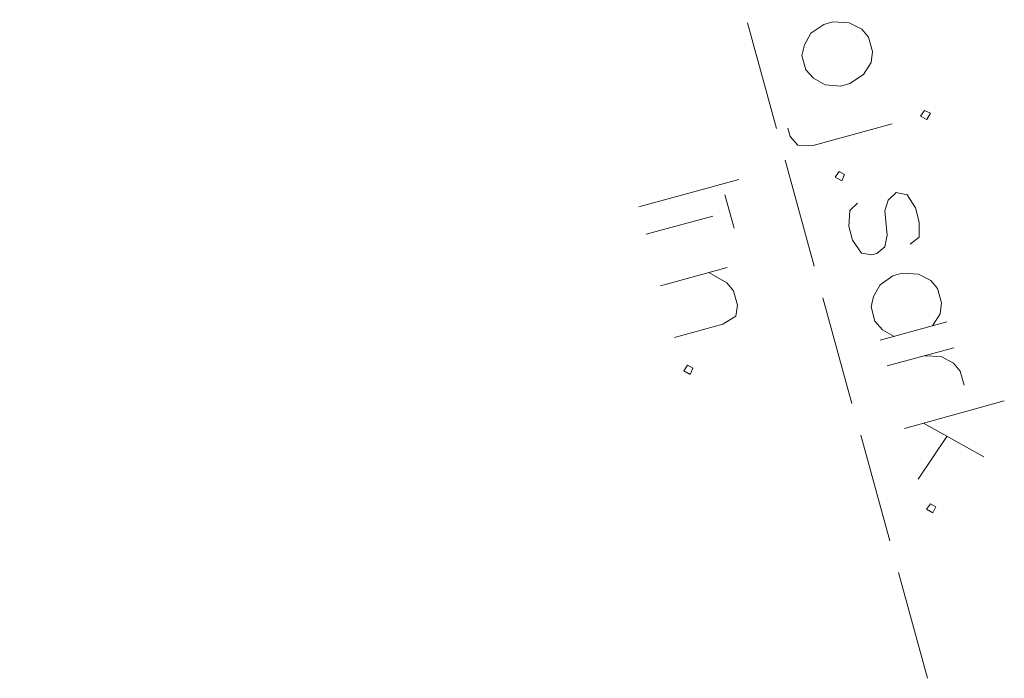
# Model space of a CAD drawing. Extents: x 505733724 to 506031725, y 310089559 to 310503092.
# Drawn here: x 505768574 to 505779795, y 310138602 to 310146112 of the extents above; entities that cross this region are included whole.
import ezdxf

# ---------------------------------------------------------------- set-up
doc = ezdxf.new("R2010")
doc.units = 0
doc.header["$MEASUREMENT"] = 0
doc.linetypes.add('3', pattern=[1625, 1250, -375])
doc.layers.add('AIZSARGJOSLAS_Pen_No__1', color=1, linetype='Continuous', lineweight=18)

msp = doc.modelspace()

# ---------------------------------------------------------------- linework, layer by layer
at = {"layer": 'AIZSARGJOSLAS_Pen_No__1', "linetype": '3'}
msp.add_line((505778920, 310138602), (505751560, 310238214), dxfattribs=at)
at = {"layer": 'AIZSARGJOSLAS_Pen_No__1', "linetype": 'Continuous', "flags": 128}
for points in [[(505778248, 310145911), (505778172, 310146003), (505778029, 310146076), (505777842, 310146086), (505777738, 310146057), (505777592, 310145956), (505777517, 310145823), (505777488, 310145703), (505777533, 310145541), (505777621, 310145443), (505777754, 310145367), (505777931, 310145355), (505778035, 310145384), (505778191, 310145487), (505778276, 310145623), (505778292, 310145750)], [(505778885, 310145076), (505778841, 310145013), (505778914, 310144972), (505778955, 310145044)], [(505777973, 310144346), (505777913, 310144380), (505777869, 310144317), (505777942, 310144276)], [(505776247, 310142137), (505776186, 310142171), (505776143, 310142108), (505776215, 310142067)], [(505779014, 310140559), (505778953, 310140593), (505778909, 310140530), (505778982, 310140489)]]:
    msp.add_lwpolyline(points, close=True, dxfattribs=at)
for points in [[(505778519, 310144924), (505777617, 310144677), (505777443, 310144680), (505777355, 310144778), (505777328, 310144873)], [(505776768, 310144291), (505775629, 310143978)], [(505778722, 310143551), (505778823, 310143630), (505778826, 310143804), (505778782, 310143966), (505778690, 310144114), (505778561, 310144140), (505778472, 310144054), (505778434, 310143931), (505778460, 310143653), (505778434, 310143523), (505778343, 310143447), (505778286, 310143431), (505778168, 310143450), (505778067, 310143596), (505778023, 310143757), (505778035, 310143934), (505778124, 310144020)], [(505776612, 310144115), (505776716, 310143736)], [(505776474, 310143873), (505775715, 310143665)], [(505776636, 310143285), (505775877, 310143076)], [(505776427, 310143228), (505776633, 310143111), (505776709, 310143019), (505776753, 310142858), (505776737, 310142731), (505776589, 310142639), (505776038, 310142488)], [(505778978, 310142621), (505779063, 310142757), (505779079, 310142884), (505779035, 310143045), (505778959, 310143136), (505778816, 310143210), (505778630, 310143220), (505778525, 310143191), (505778380, 310143090), (505778304, 310142957), (505778276, 310142837), (505778320, 310142675), (505778408, 310142577), (505778541, 310142501)], [(505779139, 310142665), (505778380, 310142457)], [(505779220, 310142371), (505778461, 310142163)], [(505778888, 310142280), (505779074, 310142270), (505779217, 310142197), (505779293, 310142105), (505779337, 310141944)], [(505779795, 310141764), (505778656, 310141451)], [(505779562, 310141128), (505778875, 310141511)], [(505779141, 310141359), (505778815, 310140872)]]:
    msp.add_lwpolyline(points, dxfattribs=at)

doc.saveas('drawing.dxf')
